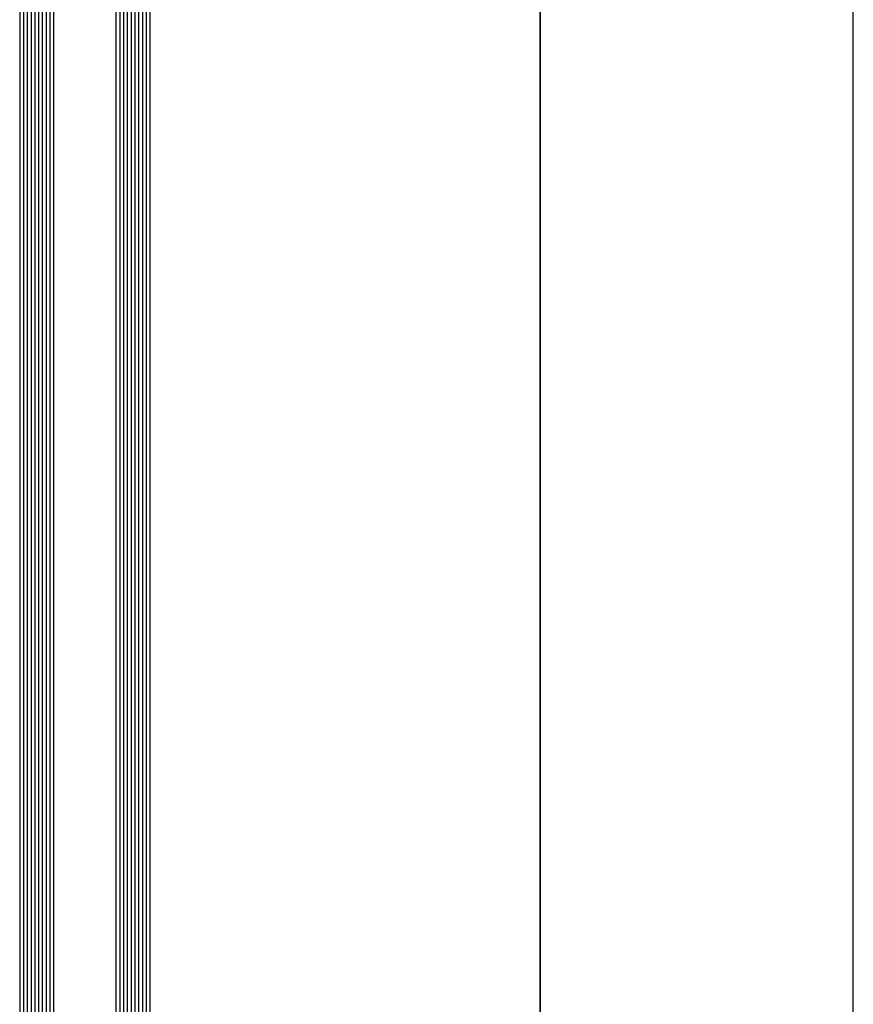
# Model space of a CAD drawing. Extents: x -5437 to -598, y -4609 to 3702.
# Drawn here: x -1704 to -1483, y 2492 to 2753 of the extents above; entities that cross this region are included whole.
import ezdxf

# ---------------------------------------------------------------- set-up
doc = ezdxf.new("R2010")
doc.units = 0
doc.header["$LTSCALE"] = 5
doc.header["$MEASUREMENT"] = 0
doc.layers.get('0').update_dxf_attribs({"linetype": 'CONTINUOUS'})

msp = doc.modelspace()

# ---------------------------------------------------------------- linework, layer by layer
at = {"color": 7, "linetype": 'Continuous'}
for p, q in [((-1566, 651.5000000000005), (-1566, 3100)), ((-1566, 3058.5), (-1566, 651.5000000000005)), ((-1483, 651.5000000000005), (-1483, 3017))]:
    msp.add_line(p, q, dxfattribs=at)
at = {"color": 4, "linetype": 'Continuous'}
for p, q in [((-1704, 2925), (-1704, 793.0000000000005)), ((-1703, 2925), (-1703, 793.0000000000005)), ((-1702, 2925), (-1702, 793.0000000000005)), ((-1701, 2925), (-1701, 793.0000000000005)), ((-1700, 2925), (-1700, 793.0000000000005)), ((-1699, 2925), (-1699, 793.0000000000005)), ((-1698, 2925), (-1698, 793.0000000000005)), ((-1697, 2925), (-1697, 793.0000000000005)), ((-1696, 2925), (-1696, 793.0000000000005)), ((-1695, 2925), (-1695, 793.0000000000005)), ((-1678.48, 2925), (-1678.48, 793.0000000000005)), ((-1677.48, 2925), (-1677.48, 793.0000000000005)), ((-1676.48, 2925), (-1676.48, 793.0000000000005)), ((-1675.48, 2925), (-1675.48, 793.0000000000005)), ((-1674.48, 2925), (-1674.48, 793.0000000000005)), ((-1673.48, 2925), (-1673.48, 793.0000000000005)), ((-1672.48, 2925), (-1672.48, 793.0000000000005)), ((-1671.48, 2925), (-1671.48, 793.0000000000005)), ((-1670.48, 2925), (-1670.48, 793.0000000000005)), ((-1669.48, 2925), (-1669.48, 793.0000000000005))]:
    msp.add_line(p, q, dxfattribs=at)

doc.saveas('drawing.dxf')
